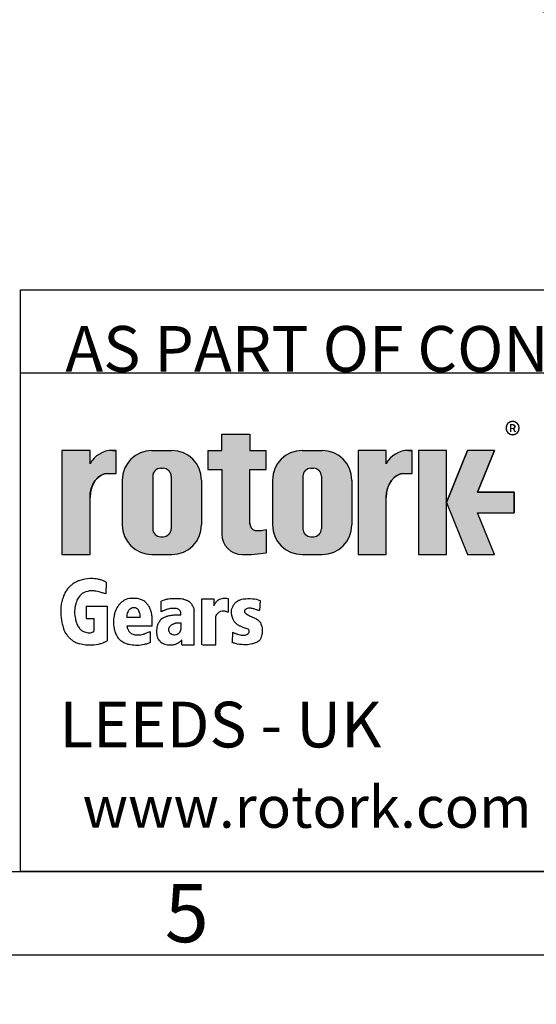
# Model space of a CAD drawing. Units: millimetres. Extents: x 0 to 530, y -59 to 292.
# Drawn here: x 229 to 260, y 2 to 61 of the extents above; entities that cross this region are included whole.
import ezdxf
from ezdxf import colors
from ezdxf.entities.mleader import LeaderData, LeaderLine
from ezdxf.math import Vec2, Vec3

# ---------------------------------------------------------------- set-up
doc = ezdxf.new("R2010")
doc.units = ezdxf.units.MM
for name, color, linetype in [('Default', 7, 'Continuous'), ('IW-00613-3-2', 7, 'Continuous'), ('IW6D248', 7, 'Continuous')]:
    doc.layers.add(name, color=color, linetype=linetype)

# ---------------------------------------------------------------- blocks, each defined once
blk = doc.blocks.new('SE10')
at = {"layer": 'IW-00613-3-2', "color": 7, "linetype": 'Continuous'}
for centre, major_axis, ratio, start_param, end_param in [((277.071301539297, 77.07853594989508), (31.1726851363909, 5.357760348953728e-15), 0.5773502691896258, 3.294462766052495, 6.129985207409097), ((277.071301539297, 78.10865535851266), (-31.21674234772234, 4.933340407781564e-15), 0.5773502691896254, 0.2248257837187264, 2.929532456029974)]:
    blk.add_ellipse(centre, major_axis=major_axis, ratio=ratio, start_param=start_param, end_param=end_param, dxfattribs=at)
blk.add_open_spline([(246.2756571169631, 74.29150057068077), (246.3179780155038, 74.12889247133242), (246.4154023996464, 73.7593426647419), (246.6469149378862, 73.10567405529488), (246.9524615596979, 72.37903845580512), (247.3136614616216, 71.65450756382424), (247.7251074636625, 70.9408020623929), (248.1874425000447, 70.23717739381352), (248.6995486831806, 69.54542848294517), (249.260643662119, 68.86665408234258), (249.8697219627939, 68.20211275263738), (250.5257119347515, 67.55298266746539), (251.2274421828673, 66.9204182301511), (251.9736594398307, 66.30552965331053), (252.7630321208014, 65.7093854078654), (253.5941567480728, 65.13301016986556), (254.4655615777746, 64.57738561345991), (255.3757083346567, 64.04345165109498), (256.3229991192056, 63.53210407958002), (257.3057804873778, 63.0441945764913), (258.3223486583929, 62.58053019216896), (259.3709475545673, 62.14187570978448), (260.4497711360427, 61.72895328705428), (261.5569658012141, 61.34244193162824), (262.6906328941906, 60.9829768497985), (263.848831342943, 60.65114870796226), (265.0295804379671, 60.3475028436164), (266.2308627518766, 60.07253845815985), (267.4506271941716, 59.82670781884763), (268.6867921912049, 59.61041549236675), (269.9372489803783, 59.42401762836168), (271.1998650017738, 59.2678213067185), (272.4724873875208, 59.14208396215431), (273.7529464838034, 59.04701288637135), (275.0390595847408, 58.98276484596634), (276.3286341467552, 58.94944570330495), (277.6194731520021, 58.94711048344861), (278.9093711846595, 58.97576221806516), (280.1961427066399, 59.03535562500181), (281.477539243354, 59.12578299712393), (282.7515780781428, 59.24692763023444), (284.0153370168751, 59.39846619354419), (285.2694651316488, 59.58060787729715), (286.5013638381781, 59.79133768098516), (287.7553157424044, 60.0381522183261), (288.5033558477201, 60.21019102955079), (288.9506195173394, 60.31396484336112)], degree=3, knots=[0, 0, 0, 0, 0.01354393479202949, 0.03629581340618387, 0.0590728493045351, 0.0818772030718027, 0.1047092837925138, 0.1275680144720873, 0.1504511952239462, 0.1733558939535472, 0.1962788086298941, 0.2192165660357564, 0.2421659423780796, 0.2651240070217688, 0.2880882003732945, 0.3110563611412423, 0.33402671840701, 0.3569977891954172, 0.3799682545609546, 0.4029373796680125, 0.4259046445771196, 0.4488697045038178, 0.47183235514528, 0.4947925032728757, 0.5177501423398024, 0.5407053326087812, 0.5636581852062891, 0.5866088494991917, 0.609557503227668, 0.6325043448899917, 0.6554495879437332, 0.6783934564560617, 0.7013361818973736, 0.7242780008261706, 0.7472191532577661, 0.7701598815455392, 0.793100429631571, 0.8160410425443299, 0.8389818903908703, 0.861923213243175, 0.8848652574987547, 0.9078082692249929, 0.930752493441904, 0.9536981730489007, 0.97664554725224, 1, 1, 1, 1], dxfattribs=at)
at = {"layer": 'IW6D248', "color": 7, "linetype": 'Continuous'}
blk.add_ellipse((277.071301539297, 78.17665257128797), major_axis=(-31.24875000000002, 1.902855707794066e-14), ratio=0.5773502691896257, start_param=2.670348499702542e-16, end_param=3.141592653589793, dxfattribs=at)
blk = doc.blocks.new('_DOT')
at = {"color": 0, "linetype": 'ByBlock', "lineweight": -2}
blk.add_line((-0.5, 0), (-1, 0), dxfattribs=at)
at = {"color": 0, "linetype": 'ByBlock', "const_width": 0.5}
blk.add_lwpolyline([(-0.25, 0, 1), (0.25, 0, 1)], format="xyb", close=True, dxfattribs=at)
blk = doc.blocks.new('A3_Frame_Publicity')
at = {"layer": 'Default', "color": 7, "linetype": 'Continuous'}
for p, q in [((215, 4.99999999999999), (215.0000000000001, 35)), ((215.0000000000001, 34.99999999999999), (395.0000000000001, 34.99999999999999)), ((5.000000000000025, 4.999999999999997), (395, 4.999999999999996)), ((2.309263891220326e-14, -3.552713678800501e-15), (399.9999999999999, -2.685351940812097e-15))]:
    blk.add_line(p, q, dxfattribs=at)
at = {"layer": 'Default', "insert": (225.0011511335858, 2.500814174408297), "char_height": 3.5, "width": 3, "attachment_point": 5}
blk.add_mtext('{\\fArial Narrow|b0||i0||c0|p34;\\C7;\\H3.5;\\W1.;5}', dxfattribs=at)
blk = doc.blocks.new('Disclaimer')
at = {"layer": 'Default', "color": 7, "linetype": 'Continuous'}
for p, q in [((0, 0), (0, 4.999999999999997)), ((0, 5), (180, 5))]:
    blk.add_line(p, q, dxfattribs=at)
ml = blk.add_multileader_mtext('Standard', dxfattribs=at)
ml.set_content('{\\pxsm0.9;\\fArial Narrow|b0||i0||c0|p34;\\W1.;AS PART OF CONTINUOUS PRODUCT DEVELOPMENT, ALL DETAILS SUBJECT TO CHANGE WITHOUT PRIOR NOTICE. FOR UP TO DATE DETAILS PLEASE VISIT www.rotork.com\\P}', color=256)
ml.set_leader_properties()
ml.set_arrow_properties(name='DOT')
ml.build(insert=Vec2(0, 0))
ml.multileader.update_dxf_attribs({"leader_type": 0, "dogleg_length": 0, "arrow_head_size": 2.75})
ctx = ml.context
ctx.base_point, ctx.char_height, ctx.arrow_head_size, ctx.landing_gap_size = Vec3(0.694190879860423, 1.183294646531514), 2.75, 2.75, 0.9624999999999999
notes = []
notes.append((ctx, [(0, (0, 0, 0), (0, 0), (1, 0), 1, [])]))
ctx.mtext.insert = Vec3(2.694190879860423, 2.830817169054036)
for ctx, leaders in notes:
    for number, flags, end, landing, length, lines in leaders:
        leader = LeaderData()
        leader.index, (leader.has_last_leader_line, leader.has_dogleg_vector, leader.attachment_direction) = number, flags
        leader.last_leader_point, leader.dogleg_vector, leader.dogleg_length = Vec3(end), Vec3(landing), length
        for number, points, colour, breaks in lines:
            line = LeaderLine()
            line.index, line.vertices, line.color, line.breaks = number, Vec3.list(points), colors.encode_raw_color(colour), breaks
            leader.lines.append(line)
        ctx.leaders.append(leader)
blk = doc.blocks.new('title_block_publicity')
at = {"layer": 'Default', "linetype": 'Continuous'}
h = blk.add_hatch(color=7, dxfattribs=at)
edge = h.paths.add_edge_path()
edge.add_arc((-166.6579864423357, 20.30989188136416), 1.235440999426956, 180, 269.9999999999631)
edge.add_arc((-166.4607108815732, 25.88300188471469), 6.811408400932721, 268.3403376829533, 280.5442930918421)
edge.add_line((-165.214253207818, 19.18661273295284), (-165.214253207818, 20.57411273295276))
edge.add_arc((-166.4607108815727, 27.27050188471435), 6.811408400932379, 277.152857790878, 280.5442930918387, ccw=False)
edge.add_arc((-165.6471983838348, 22.04483870574664), 1.533126352420652, 260.7527490804617, 271.29403243339146, ccw=False)
edge.add_arc((-165.7885858186501, 20.93643140565072), 0.4181856403315436, 176.6071907992164, 255.4613194131075, ccw=False)
edge.add_line((-166.2060384896194, 20.96118008804181), (-166.2060384896195, 24.18569926255176))
edge.add_line((-166.2060384896195, 24.18569926255176), (-165.214253207818, 24.18569926255176))
edge.add_line((-165.214253207818, 24.18569926255176), (-165.2142532078181, 25.34165378041929))
edge.add_line((-165.2142532078181, 25.34165378041929), (-166.2060384896194, 25.34165378041929))
edge.add_line((-166.2060384896194, 25.34165378041929), (-166.2060384896194, 26.31820686505995))
edge.add_line((-166.2060384896194, 26.31820686505995), (-167.8934274417626, 26.31820686505995))
edge.add_line((-167.8934274417626, 26.31820686505995), (-167.8934274417626, 25.34165378041929))
edge.add_line((-167.8934274417626, 25.34165378041929), (-168.7328907519563, 25.34165378041929))
edge.add_line((-168.7328907519563, 25.34165378041929), (-168.7328907519563, 24.18569926255176))
edge.add_line((-168.7328907519563, 24.18569926255176), (-167.8934274417626, 24.18569926255176))
edge.add_line((-167.8934274417626, 24.18569926255176), (-167.8934274417626, 20.30989188136415))
h = blk.add_hatch(color=7, dxfattribs=at)
edge = h.paths.add_edge_path()
edge.add_ellipse((-174.7437059938034, 22.51202262505225), major_axis=(5.383099975330664e-14, 1.43859639851744), ratio=0.7470588235293608, start_angle=2.869863955792601e-12, end_angle=90.00000000000159)
edge.add_line((-175.8184221268135, 22.5120226250522), (-175.8184221268134, 19.07445088193714))
edge.add_line((-175.8184221268134, 19.07445088193714), (-177.5059221268134, 19.07445088193716))
edge.add_line((-177.5059221268134, 19.07445088193716), (-177.5059221268134, 25.34165378041929))
edge.add_line((-177.5059221268134, 25.34165378041929), (-175.8184221268134, 25.34165378041929))
edge.add_line((-175.8184221268134, 25.34165378041929), (-175.8184221268134, 24.53252868910863))
edge.add_arc((-174.4681141057502, 23.81036078768671), 1.531292992732588, 90, 151.8613641236014, ccw=False)
edge.add_line((-174.4681141057502, 25.34165378041929), (-174.2528907519563, 25.34165378041929))
edge.add_line((-174.2528907519563, 25.34165378041929), (-174.2528907519563, 23.95061902356968))
edge.add_line((-174.2528907519563, 23.95061902356968), (-174.7437059938034, 23.9506190235697))
h = blk.add_hatch(color=7, dxfattribs=at)
edge = h.paths.add_edge_path()
edge.add_arc((-170.8891407519563, 23.55701884771689), 1.78125, 0, 90.00000000000092)
edge.add_line((-170.8891407519563, 25.33826884771689), (-172.0966407519563, 25.33826884771691))
edge.add_arc((-172.0966407519563, 23.55701884771689), 1.78125, 90, 180)
edge.add_line((-173.8778907519563, 23.55701884771689), (-173.8778907519563, 20.85570088193717))
edge.add_arc((-172.0966407519563, 20.85570088193718), 1.78125, 180, 270)
edge.add_line((-172.0966407519563, 19.07445088193717), (-170.8891407519563, 19.07445088193716))
edge.add_arc((-170.8891407519563, 20.85570088193718), 1.78125, 270, 360)
edge.add_line((-169.1078907519563, 20.85570088193718), (-169.1078907519563, 23.5570188477169))
edge = h.paths.add_edge_path()
edge.add_line((-170.9360915671219, 20.65693639291898), (-170.9354131966776, 23.78125510646417))
edge.add_arc((-171.4178907519563, 23.78135986482704), 0.4824775780244153, 359.9875596037554, 450)
edge.add_line((-171.4178907519563, 24.26383744285146), (-171.5678907519563, 24.26383744285146))
edge.add_arc((-171.5678907519563, 23.78135986482704), 0.4824775780244153, 90, 180)
edge.add_line((-172.0503683299807, 23.78135986482704), (-172.0503683299808, 20.63135986482702))
edge.add_arc((-171.5678907519563, 20.63135986482702), 0.4824775780244153, 180, 270)
edge.add_line((-171.5678907519563, 20.14888228680261), (-171.4178907519563, 20.14888228680261))
edge.add_arc((-171.4178907519563, 20.63135986482702), 0.4824775780244153, 270, 363.0387201282175)
h = blk.add_hatch(color=7, dxfattribs=at)
edge = h.paths.add_edge_path()
edge.add_arc((-161.850503207818, 23.55701884771689), 1.78125, 0, 90)
edge.add_line((-161.850503207818, 25.33826884771689), (-163.058003207818, 25.33826884771691))
edge.add_arc((-163.058003207818, 23.55701884771689), 1.78125, 90, 180)
edge.add_line((-164.839253207818, 23.55701884771689), (-164.839253207818, 20.85570088193717))
edge.add_arc((-163.058003207818, 20.85570088193718), 1.78125, 180, 270)
edge.add_line((-163.058003207818, 19.07445088193717), (-161.850503207818, 19.07445088193716))
edge.add_arc((-161.850503207818, 20.85570088193718), 1.78125, 270, 360)
edge.add_line((-160.069253207818, 20.85570088193718), (-160.069253207818, 23.5570188477169))
edge = h.paths.add_edge_path()
edge.add_line((-161.8974540229836, 20.65693639291845), (-161.8967756525393, 23.78125510646417))
edge.add_arc((-162.379253207818, 23.78135986482704), 0.4824775780244153, 359.9875596037554, 450)
edge.add_line((-162.379253207818, 24.26383744285146), (-162.529253207818, 24.26383744285146))
edge.add_arc((-162.529253207818, 23.78135986482704), 0.4824775780244153, 90, 180)
edge.add_line((-163.0117307858424, 23.78135986482704), (-163.0117307858424, 20.63135986482702))
edge.add_arc((-162.529253207818, 20.63135986482702), 0.4824775780244153, 180, 270)
edge.add_line((-162.529253207818, 20.14888228680261), (-162.379253207818, 20.14888228680261))
edge.add_arc((-162.379253207818, 20.63135986482702), 0.4824775780244153, 270, 363.0387201281235)
h = blk.add_hatch(color=7, dxfattribs=at)
edge = h.paths.add_edge_path()
edge.add_ellipse((-156.9304556563135, 22.51202262505225), major_axis=(-1.442201239496589e-14, 1.43859639851744), ratio=0.7470588235293608, start_angle=2.26159027193004e-12, end_angle=90.00000000000014)
edge.add_line((-158.0051717893236, 22.51202262505223), (-158.0051717893236, 19.07445088193716))
edge.add_line((-158.0051717893236, 19.07445088193716), (-159.694253207818, 19.07445088193716))
edge.add_line((-159.694253207818, 19.07445088193716), (-159.694253207818, 25.34165378041928))
edge.add_line((-159.694253207818, 25.34165378041928), (-158.0051717893235, 25.34165378041926))
edge.add_line((-158.0051717893235, 25.34165378041926), (-158.0051717893235, 24.53252868910866))
edge.add_arc((-156.6548637682603, 23.81036078768671), 1.531292992732588, 90, 151.8613641235997, ccw=False)
edge.add_line((-156.6548637682603, 25.34165378041929), (-156.4396404144664, 25.34165378041929))
edge.add_line((-156.4396404144664, 25.34165378041929), (-156.4396404144664, 23.9506190235697))
edge.add_line((-156.4396404144664, 23.9506190235697), (-156.9304556563136, 23.9506190235697))
for points in [[(-154.3771404144664, 25.34165378041929), (-156.0646404144664, 25.34165378041926), (-156.0646404144665, 19.07445088193716), (-154.3771404144664, 19.07445088193714)], [(-152.5143915825615, 21.57930108170859), (-150.3016814407845, 21.57930108170859), (-150.3016814407844, 22.83680358064785), (-152.5143915825615, 22.83680358064788), (-151.4923572686852, 25.3416537804193), (-153.1071345407652, 25.34165378041929), (-154.3771404144664, 22.20805233117824), (-153.1071345407652, 19.07445088193719), (-151.4923572686852, 19.07445088193719)]]:
    blk.add_hatch(color=7, dxfattribs=at).paths.add_polyline_path(points)
at = {"color": 7, "linetype": 'Continuous'}
for p, q in [((-167.8934274417626, 25.34165378041929), (-167.8934274417626, 26.31820686505995)), ((-167.8934274417626, 26.31820686505995), (-166.2060384896194, 26.31820686505995)), ((-166.2060384896194, 26.31820686505995), (-166.2060384896194, 25.34165378041929)), ((-175.8184221268134, 25.34165378041929), (-177.5059221268134, 25.34165378041929)), ((-177.5059221268134, 25.34165378041929), (-177.5059221268134, 19.07445088193717)), ((-175.8184221268134, 24.53252868910861), (-175.8184221268134, 25.34165378041928)), ((-174.4681141057502, 25.34165378041929), (-174.2528907519563, 25.34165378041929)), ((-174.2528907519563, 23.9506190235697), (-174.2528907519563, 25.34165378041929)), ((-172.0966407519563, 25.33826884771691), (-170.8891407519563, 25.33826884771691)), ((-168.7328907519563, 25.34165378041929), (-167.8934274417627, 25.34165378041929)), ((-168.7328907519563, 25.34165378041929), (-168.7328907519563, 24.18569926255176)), ((-166.2060384896194, 25.34165378041929), (-165.214253207818, 25.34165378041929)), ((-165.214253207818, 24.18569926255176), (-165.214253207818, 25.34165378041929)), ((-163.058003207818, 25.33826884771691), (-161.850503207818, 25.33826884771691)), ((-158.006753207818, 25.34165378041929), (-159.694253207818, 25.34165378041929)), ((-159.694253207818, 25.34165378041929), (-159.694253207818, 19.07445088193717)), ((-158.0051717893235, 24.53252868910861), (-158.0051717893235, 25.34165378041928)), ((-156.6548637682603, 25.34165378041929), (-156.4396404144664, 25.34165378041929)), ((-156.4396404144664, 23.9506190235697), (-156.4396404144664, 25.34165378041929)), ((-154.3771404144664, 25.34165378041929), (-156.0646404144663, 25.34165378041929)), ((-156.0646404144664, 25.34165378041929), (-156.0646404144664, 19.07445088193717)), ((-154.3771404144664, 22.20805233117823), (-153.1071345407651, 25.34165378041929)), ((-154.3771404144664, 19.07445088193716), (-154.3771404144664, 25.34165378041929)), ((-151.4923572686852, 25.34165378041929), (-153.1071345407653, 25.34165378041929)), ((-151.4923572686852, 25.34165378041929), (-152.5143915825614, 22.83680358064788)), ((-174.7437059938034, 23.9506190235697), (-174.2528907519563, 23.9506190235697)), ((-172.0503683299808, 23.78135986482704), (-172.0503683299808, 20.63135986482702)), ((-171.5678907519563, 24.26383744285146), (-171.4178907519563, 24.26383744285146)), ((-170.9354131739319, 23.78135986482704), (-170.9360996580425, 20.61967266057999)), ((-168.7328907519563, 24.18569926255176), (-167.8934274417627, 24.18569926255176)), ((-167.8934274417626, 24.18569926255176), (-167.8934274417626, 20.30989188136416)), ((-166.2060384896194, 24.18569926255176), (-165.214253207818, 24.18569926255176)), ((-166.2060384896194, 20.9116827232596), (-166.2060384896194, 24.18569926255176)), ((-163.0117307858424, 23.78135986482704), (-163.0117307858424, 20.63135986482702)), ((-162.529253207818, 24.26383744285146), (-162.379253207818, 24.26383744285146)), ((-161.8967756297936, 23.78135986482704), (-161.8974621139043, 20.61967266057999)), ((-156.9304556563135, 23.9506190235697), (-156.4396404144664, 23.9506190235697)), ((-173.8778907519563, 23.55701884771689), (-173.8778907519563, 20.85570088193718)), ((-169.1078907519563, 23.55701884771689), (-169.1078907519563, 20.85570088193718)), ((-164.839253207818, 23.55701884771689), (-164.839253207818, 20.85570088193718)), ((-160.069253207818, 23.55701884771689), (-160.069253207818, 20.85570088193718)), ((-175.8184221268134, 19.07445088193716), (-175.8184221268134, 22.51202262505225)), ((-158.0051717893235, 19.07445088193716), (-158.0051717893235, 22.51202262505225)), ((-152.5143915825615, 22.83680358064788), (-150.3016814407844, 22.83680358064788)), ((-150.3016814407844, 22.83680358064788), (-150.3016814407844, 21.5793010817086)), ((-154.3771404144664, 22.20805233117827), (-153.1071345407651, 19.07445088193719)), ((-152.5143915825615, 21.57930108170859), (-150.3016814407844, 21.57930108170859)), ((-152.5143915825615, 21.57930108170862), (-150.3016814407844, 21.57930108170862)), ((-151.4923572686852, 19.07445088193719), (-152.5143915825615, 21.57930108170862)), ((-171.5678907519563, 20.14888228680261), (-171.4178907519563, 20.14888228680261)), ((-165.214253207818, 20.57411273295281), (-165.214253207818, 19.18455893092939)), ((-162.529253207818, 20.14888228680261), (-162.379253207818, 20.14888228680261)), ((-177.5059221268134, 19.07445088193716), (-175.8184221268134, 19.07445088193716)), ((-172.0966407519563, 19.07445088193716), (-170.8891407519563, 19.07445088193716)), ((-163.058003207818, 19.07445088193716), (-161.850503207818, 19.07445088193716)), ((-159.694253207818, 19.07445088193716), (-158.006753207818, 19.07445088193716)), ((-156.0646404144664, 19.07445088193716), (-154.3771404144664, 19.07445088193716)), ((-153.1071345407652, 19.07445088193719), (-151.4923572686853, 19.07445088193719))]:
    blk.add_line(p, q, dxfattribs=at)
for centre, radius, start, end in [((-174.4681141057502, 23.81036078768671), 1.531292992732588, 90, 151.8613641236009), ((-172.0966407519563, 23.55701884771689), 1.78125, 90, 180), ((-170.8891407519563, 23.55701884771689), 1.78125, 0, 90), ((-163.058003207818, 23.55701884771689), 1.78125, 90, 180), ((-161.850503207818, 23.55701884771689), 1.78125, 0, 90), ((-156.6548637682603, 23.81036078768671), 1.531292992732588, 90, 151.8613641235997), ((-171.5678907519563, 23.78135986482704), 0.4824775780244153, 90, 180), ((-171.4178907519563, 23.78135986482704), 0.4824775780244153, 0, 90), ((-162.529253207818, 23.78135986482704), 0.4824775780244153, 90, 180), ((-162.379253207818, 23.78135986482704), 0.4824775780244153, 0, 90), ((-172.0966407519563, 20.85570088193718), 1.78125, 180, 270), ((-170.8891407519563, 20.85570088193718), 1.78125, 270, 0), ((-165.7885858186501, 20.93643140565074), 0.4181856403315436, 176.6071907992074, 255.4613194131198), ((-163.058003207818, 20.85570088193718), 1.78125, 180, 270), ((-161.850503207818, 20.85570088193718), 1.78125, 270, 0), ((-171.5678907519563, 20.63135986482702), 0.4824775780244153, 180, 270), ((-171.4178907519563, 20.63135986482702), 0.4824775780244153, 270, 0), ((-166.6579864423357, 20.30989188136416), 1.235440999426956, 180, 269.9999999999933), ((-165.6471983838348, 22.04483870574651), 1.533126352420481, 260.752749080466, 271.2940324333916), ((-166.4607108815731, 27.27050188471468), 6.811408400932721, 277.152857790882, 280.5442930918409), ((-162.529253207818, 20.63135986482702), 0.4824775780244153, 180, 270), ((-162.379253207818, 20.63135986482702), 0.4824775780244153, 270, 0), ((-166.4607108815731, 25.88300188471469), 6.811408400932721, 268.3403376829595, 280.5442930918406)]:
    blk.add_arc(centre, radius, start, end, dxfattribs=at)
for centre, major_axis, start_param, end_param in [((-174.7437059938034, 22.51202262505225), (5.383099975330664e-14, 1.43859639851744), 5.008857511288988e-14, 1.570796326794925), ((-156.9304556563135, 22.51202262505225), (-1.442201239496589e-14, 1.43859639851744), 3.947219657625309e-14, 1.570796326794889)]:
    blk.add_ellipse(centre, major_axis=major_axis, ratio=0.7470588235293608, start_param=start_param, end_param=end_param, dxfattribs=at)
at = {"layer": 'Default', "color": 7, "linetype": 'Continuous'}
for p, q in [((-180, -2.842170943040401e-14), (-180, 29.99999999999999)), ((-180, 29.99999999999998), (-2.842170943040401e-14, 30)), ((-174.856439776082, 17.41981948564622), (-174.876119520363, 16.71377937843135)), ((-171.5344124274181, 15.62786775643662), (-171.5472138216717, 16.26515481651488)), ((-169.0994721970432, 16.41832509308966), (-168.3674142977884, 16.41832509308966)), ((-169.0994721970432, 13.64351220676878), (-169.0994721970432, 16.41832509308967)), ((-168.3674142977884, 16.41832509308966), (-168.3674142977884, 15.9951702380291)), ((-167.5117902301544, 16.438680548021), (-167.5117902301544, 15.61188087327394)), ((-165.5872455719455, 16.30467246382254), (-165.6161597116988, 15.69942524436686)), ((-176.0530155641086, 15.96157600481889), (-174.7895759118109, 15.96157600481889)), ((-176.0530155641086, 15.96157600481889), (-176.0530155641086, 15.22982650415781)), ((-174.789575911811, 15.96157600481889), (-174.7913163466393, 13.88057574785948)), ((-169.5619345284102, 13.64351220676878), (-169.5619345284102, 15.73414923705887)), ((-176.0530155641086, 15.22982650415781), (-175.5883026110821, 15.22982650415781)), ((-175.5883026110821, 15.22982650415781), (-175.5863925304197, 14.4592584019147)), ((-173.5985492521138, 15.29844469136913), (-172.8112336759098, 15.29844469136913)), ((-168.2404678412702, 13.64351220676878), (-168.2404678412702, 15.35620640688766)), ((-172.0764933670326, 14.76327020274381), (-173.5985492521138, 14.76327020274381)), ((-172.1994570783383, 14.44752795362443), (-172.2072684273194, 13.76295263316628)), ((-167.2488079630001, 14.40624077821472), (-167.2776535553202, 13.79663726051742)), ((-170.2913795386443, 13.64351220676878), (-170.2913795386443, 13.93980288694736)), ((-170.2913795386443, 13.64351220676878), (-169.5619345284102, 13.64351220676878)), ((-169.0571567115371, 13.64351220676878), (-168.2404678412702, 13.64351220676878)), ((0, -5.329070518200751e-15), (-180.0000000000001, -2.788047570589924e-14))]:
    blk.add_line(p, q, dxfattribs=at)
at = {"layer": 'Default', "color": 7, "linetype": 'Continuous', "const_width": 0.00013}
for points in [[(-167.8934274417626, 20.30989188136416, 0.4142135623729064), (-166.6579864423365, 19.0744508819372, 0.05330018873424419), (-165.214253207818, 19.18661273295282), (-165.214253207818, 20.57411273295276, -0.01479900833071833), (-165.6125754747164, 20.51210335133909, -0.04602748775235393), (-165.8935644432064, 20.5316367439199, -0.3583183191890609), (-166.2060384896194, 20.96118008804181), (-166.2060384896195, 24.18569926255176), (-165.214253207818, 24.18569926255176), (-165.2142532078181, 25.34165378041929), (-166.2060384896194, 25.34165378041929), (-166.2060384896194, 26.31820686505995), (-167.8934274417626, 26.31820686505995), (-167.8934274417626, 25.34165378041929), (-168.7328907519563, 25.34165378041929), (-168.7328907519563, 24.18569926255176), (-167.8934274417626, 24.18569926255176), (-167.8934274417626, 20.30989188136415)], [(-169.1078907519563, 23.55701884771689, 0.4142135623730997), (-170.8891407519563, 25.33826884771691), (-172.0966407519563, 25.33826884771689, 0.414213562373095), (-173.8778907519563, 23.55701884771689), (-173.8778907519563, 20.85570088193718, 0.414213562373095), (-172.0966407519563, 19.07445088193716), (-170.8891407519563, 19.07445088193718, 0.414213562373095), (-169.1078907519563, 20.85570088193718), (-169.1078907519563, 23.55701884771686)], [(-160.069253207818, 23.55701884771689, 0.414213562373095), (-161.850503207818, 25.33826884771691), (-163.058003207818, 25.33826884771689, 0.414213562373095), (-164.839253207818, 23.55701884771689), (-164.839253207818, 20.85570088193718, 0.414213562373095), (-163.058003207818, 19.07445088193716), (-161.850503207818, 19.07445088193718, 0.414213562373095), (-160.069253207818, 20.85570088193718), (-160.069253207818, 23.55701884771691)], [(-170.9360915671219, 20.65693639291972, -0.4298340543234243), (-171.4178907519563, 20.14888228680261), (-171.5678907519563, 20.14888228680261, -0.414213562373095), (-172.0503683299808, 20.63135986482702), (-172.0503683299807, 23.78135986482704, -0.414213562373095), (-171.5678907519563, 24.26383744285146), (-171.4178907519563, 24.26383744285146, -0.4143407574858153), (-170.9354132194234, 23.78115034810157), (-170.9360915671219, 20.65693639291973)], [(-161.8974540229836, 20.65693639291893, -0.4298340543229386), (-162.379253207818, 20.14888228680261), (-162.529253207818, 20.14888228680261, -0.414213562373095), (-163.0117307858424, 20.63135986482702), (-163.0117307858424, 23.78135986482704, -0.414213562373095), (-162.529253207818, 24.26383744285146), (-162.379253207818, 24.26383744285146, -0.4143407574858413), (-161.8967756752851, 23.78115034810157), (-161.8974540229836, 20.65693639291894)]]:
    blk.add_lwpolyline(points, format="xyb", close=True, dxfattribs=at)
at = {"layer": 'Default', "color": 7, "linetype": 'Continuous'}
for points in [[(-175.8184221268134, 22.51202262505225), (-175.8004801369161, 22.77379401691559), (-175.7429644812392, 23.04156234854127), (-175.6432385729671, 23.29923660550572), (-175.5036450593054, 23.52926389383446), (-175.3318011439068, 23.71612135306665), (-175.2373173027649, 23.78990479813816), (-175.1393033166452, 23.8496127263443), (-174.9392646218425, 23.92660218669919), (-174.7437059938034, 23.95061902356969), (-174.7437059938035, 23.95061902356968), (-174.2528907519563, 23.95061902356968), (-174.2528907519563, 25.34165378041929), (-174.4681141057502, 25.3416537804193, 0.2766732169143303), (-175.8184221268134, 24.5325286891086), (-175.8184221268134, 25.34165378041929), (-177.5059221268134, 25.34165378041929), (-177.5059221268134, 19.07445088193716), (-175.8184221268134, 19.07445088193714), (-175.8184221268135, 22.51202262505204, 0.2766732169143303)], [(-158.0051717893235, 22.51202262505224), (-157.9872297994262, 22.77379401691557), (-157.9297141437493, 23.04156234854124), (-157.8299882354771, 23.29923660550569), (-157.6903947218155, 23.52926389383444), (-157.518550806417, 23.71612135306664), (-157.4240669652752, 23.78990479813815), (-157.3260529791553, 23.84961272634429), (-157.1260142843526, 23.92660218669918), (-156.9304556563136, 23.95061902356969), (-156.9304556563135, 23.9506190235697), (-156.4396404144664, 23.9506190235697), (-156.4396404144664, 25.34165378041929), (-156.6548637682603, 25.3416537804193, 0.2766732169143225), (-158.0051717893235, 24.53252868910864), (-158.0051717893235, 25.34165378041926), (-159.694253207818, 25.34165378041929), (-159.694253207818, 19.07445088193716), (-158.0051717893236, 19.07445088193716), (-158.0051717893236, 22.51202262505278, 0.2766732169143225)]]:
    blk.add_lwpolyline(points, format="xyb", close=True, dxfattribs=at)
for points in [[(-154.3771404144664, 25.34165378041929), (-156.0646404144664, 25.34165378041926), (-156.0646404144665, 19.07445088193716), (-154.3771404144664, 19.07445088193714), (-154.3771404144664, 25.34165378041929)], [(-152.5143915825615, 21.57930108170859), (-150.3016814407845, 21.57930108170859), (-150.3016814407844, 22.83680358064785), (-152.5143915825615, 22.83680358064788), (-151.4923572686852, 25.3416537804193), (-153.1071345407652, 25.34165378041929), (-154.3771404144664, 22.20805233117824), (-153.1071345407652, 19.07445088193719), (-151.4923572686852, 19.07445088193719), (-152.5143915825615, 21.57930108170859)]]:
    blk.add_lwpolyline(points, close=True, dxfattribs=at)
for points, knots in [([(-174.856439776082, 17.41981948564622), (-174.97362809807, 17.47666120639756), (-175.1998051785214, 17.55547156879121), (-175.3890861821087, 17.59770584164393), (-175.7762536658203, 17.66795892576431), (-176.3636717578323, 17.5518622100243), (-176.6229877656052, 17.44947218113382), (-176.7422268613759, 17.38588699099516), (-176.9219974422848, 17.26333525377516), (-177.0996183583944, 17.09541686786894), (-177.2972361564168, 16.84640930651777), (-177.3719613855949, 16.68455793313777), (-177.4582207082623, 16.42913599969774), (-177.568147757911, 16.12793286404478), (-177.6058683947344, 15.59046757577157), (-177.5471024337399, 15.0986207460604), (-177.4482390616478, 14.72877850788184), (-177.3532368174579, 14.42300285587105), (-177.273818855996, 14.32271771474603), (-177.1042288506415, 14.09620307278009), (-176.9456721749161, 13.96099121921437), (-176.8090204053647, 13.84735006076753), (-176.6642121360656, 13.7859084834574), (-176.3037902320287, 13.64959785122405), (-175.7154372350534, 13.63116730987797), (-175.2676403356916, 13.67472821025934), (-175.0162202539627, 13.78193092931769), (-174.8976229507962, 13.8231270646454), (-174.7913163466393, 13.88057574785948)], [0, 0, 0, 0, 0.01915768579178808, 0.05339714475941056, 0.1138772742654149, 0.1803706939460574, 0.206264772070759, 0.240510697305182, 0.2704280478768339, 0.2929322295226058, 0.3159101314649009, 0.3618708188098817, 0.3865715736013211, 0.4135986820882857, 0.4999290021922927, 0.5736358033339956, 0.605849898476739, 0.6310382466224385, 0.6783672523795704, 0.7008766296572367, 0.7243329295224292, 0.751940446140928, 0.7712215379206857, 0.7975154290425459, 0.8755280129525037, 0.948269496864778, 0.9819639762039957, 1, 1, 1, 1]), ([(-174.8761195078673, 16.71377937930253), (-174.9916247967111, 16.73916691616612), (-175.1907799932992, 16.80039723417963), (-175.4251192848998, 16.86364273666542), (-175.7354815999641, 16.90937538072833), (-176.0341042467231, 16.84974340252374), (-176.368954227067, 16.71620425139963), (-176.5822757056511, 16.38932559986555), (-176.6553975101985, 16.19030572251434), (-176.7206102708315, 15.94307338662231), (-176.7729265524626, 15.59676177539697), (-176.7055968262138, 15.23293576281691), (-176.6499270617009, 15.00382784046817), (-176.5604388819313, 14.79207828011144), (-176.478472582509, 14.65407240006373), (-176.3445080741733, 14.50778533339585), (-176.2031004029168, 14.42178317584051), (-175.8542690545013, 14.34921963713515), (-175.660319699409, 14.39854192079234), (-175.6061215221126, 14.4351213269643), (-175.5863925304197, 14.4592584019147)], [0, 0, 0, 0, 0.02996528695215249, 0.09514564189975747, 0.1446713627685157, 0.1941970836372708, 0.2944790252471003, 0.3694974920955847, 0.4156997548562563, 0.4687642157695842, 0.5535816763424176, 0.6392352541612676, 0.700434605632197, 0.734676249619117, 0.7905875696221351, 0.8114143214976425, 0.8805685173599551, 0.9327085646884099, 0.9817765921089322, 1, 1, 1, 1]), ([(-172.0764933670326, 14.76327020274381), (-172.0746908487873, 14.85317323925543), (-172.0698561740315, 15.03758840827637), (-172.0767418121951, 15.28028989620134), (-172.1062819648177, 15.48786780265511), (-172.1367817538046, 15.62621658904084), (-172.1791141848603, 15.7773360705553), (-172.244167669098, 15.91943745448621), (-172.3219616018897, 16.02185131375194), (-172.3917990686029, 16.11665747636485), (-172.4780313291742, 16.21345217735707), (-172.5634933979618, 16.28709639490183), (-172.6607451107746, 16.33559206728825), (-172.8727464258237, 16.41952188705271), (-173.1997465030312, 16.44841636958148), (-173.5754065435243, 16.42019751740271), (-173.813793405878, 16.29870169839981), (-173.9113071953603, 16.21747557348187), (-174.0025671749968, 16.13013511451962), (-174.0583498302221, 16.06119277954053), (-174.1709941788716, 15.93438118048709), (-174.231521661247, 15.81021271020054), (-174.2747499825937, 15.71196610928988), (-174.3366355339811, 15.57147259331802), (-174.377547143244, 15.36975074924085), (-174.3966460888529, 15.21719188398171), (-174.4136982381108, 15.02547067974946), (-174.3932619941336, 14.68057850045287), (-174.3236119335095, 14.46474110576678), (-174.2947951796973, 14.34075932292268), (-174.2383659003145, 14.23095235868663), (-174.1850622870671, 14.13940378253553), (-174.1309272713214, 14.05114214106241), (-174.0345504187374, 13.95552014502889), (-173.9594271239484, 13.89191254479327), (-173.8403617611826, 13.81285930517424), (-173.7174630346982, 13.74278341909595), (-173.5798023812081, 13.6994032332706), (-173.2938857496125, 13.63999586707585), (-172.9113879353126, 13.60945208292744), (-172.6441626151478, 13.64906277931975), (-172.4265887524393, 13.70926483232465), (-172.3018390217622, 13.7404152763491), (-172.2413097079344, 13.76642359887632), (-172.2072684273193, 13.78685199968244)], [0, 0, 0, 0, 0.03717661623884972, 0.0792665892054594, 0.0977768756314639, 0.117750454788808, 0.1345664892154138, 0.1600234392038755, 0.1729665482107658, 0.1868481250934955, 0.2002063794745124, 0.223057763957308, 0.2393081596692372, 0.2550144010562208, 0.3130547281072565, 0.3753828861687296, 0.3940129462859707, 0.4187610535170447, 0.430038679184215, 0.4415601975818911, 0.4622449431918818, 0.4816172499924831, 0.4927095764739444, 0.5152132215948683, 0.5425968816088701, 0.5748682252680762, 0.5996877204376937, 0.6444246400497133, 0.6666064237131697, 0.680951693973517, 0.7006749790186193, 0.7123108506355914, 0.7275670606160082, 0.7438187278074225, 0.75853031924328, 0.7765029173254818, 0.7927196158541264, 0.8188226256584187, 0.8336255793835401, 0.8771701936370668, 0.9447229529798211, 0.9668345110919547, 0.9823672912021985, 1, 1, 1, 1]), ([(-171.5472138216717, 16.26515481651488), (-171.5245183937612, 16.27685513493079), (-171.484172130238, 16.29578632618975), (-171.4001068231087, 16.32942260987064), (-171.2874688206892, 16.36536166009143), (-171.1759212144795, 16.3975534459168), (-170.9981471190487, 16.42544909289484), (-170.6620984059799, 16.44574755008896), (-170.3647923738638, 16.4309655804297), (-170.1782701518545, 16.39597104068956), (-170.0723524398237, 16.35381722333861), (-169.9946869651951, 16.32442996596865), (-169.9183057606536, 16.286299939922), (-169.8470574098721, 16.24037758665606), (-169.7851760609826, 16.18780353906511), (-169.7018333265076, 16.08887888755213), (-169.6157388212192, 15.93857586061788), (-169.5641330761687, 15.78395391239494), (-169.5619345284102, 15.73414923705886)], [0, 0, 0, 0, 0.02452665150536923, 0.0630559871394904, 0.1081232218267297, 0.152660281163101, 0.1894227007993245, 0.3642922521064253, 0.5677654773067526, 0.5996373710346435, 0.6491806024567829, 0.6861706579833131, 0.7206061479092847, 0.7441447040152256, 0.7736830361048066, 0.8301410875143553, 0.9200833089278359, 1, 1, 1, 1]), ([(-168.3674142977884, 15.99517023802911), (-168.3599585885254, 16.01640057137655), (-168.3375478510381, 16.05895869710549), (-168.3068943292733, 16.12271769839916), (-168.2541415400364, 16.19049230562644), (-168.2213306839168, 16.22604350263812), (-168.1748353099374, 16.27669310332274), (-168.1026903652881, 16.34505246422337), (-168.0023294604211, 16.40112773564125), (-167.8364788834826, 16.44599938404579), (-167.6890370104674, 16.45817522867989), (-167.5702838468433, 16.44983461977298), (-167.5117902301544, 16.438680548021)], [0, 0, 0, 0, 0.09028379968562494, 0.180503748156506, 0.226172134137571, 0.2693033875641279, 0.3238664862627303, 0.3687170771141975, 0.4575167165218101, 0.6141011712133705, 0.8441593880196607, 1, 1, 1, 1]), ([(-167.2488079630001, 14.40624077821472), (-167.2195372656216, 14.39767595210583), (-167.177740101984, 14.37627541058619), (-167.0866260076157, 14.3354379944187), (-167.0223049862654, 14.31073169595451), (-166.9230561940587, 14.27401937490771), (-166.86575748304, 14.2544034361938), (-166.6168123904458, 14.21082589610782), (-166.4447527714542, 14.23476788862546), (-166.3488846654845, 14.27522756012517), (-166.2586925954598, 14.36073606677281), (-166.227043592524, 14.45129329378524), (-166.2486204465907, 14.57199749998482), (-166.3545491502031, 14.5986410816047), (-166.477102104993, 14.64556109285169), (-166.6192345392325, 14.70121194664769), (-166.7378780005083, 14.74433197733923), (-166.849496354295, 14.7937983223247), (-166.9561810181271, 14.85369691357126), (-167.028159629186, 14.9185937797793), (-167.1093892658567, 15.00108486171903), (-167.1776286076026, 15.10821244923732), (-167.248985403747, 15.26706828902199), (-167.3266778989872, 15.55226475155719), (-167.3101471475954, 15.72782347086535), (-167.2549904748254, 15.89533224399041), (-167.1857825346642, 16.02663823242153), (-167.0865395363182, 16.18186322594966), (-166.9980189666173, 16.24183773515389), (-166.8521622792101, 16.33114237073095), (-166.5149042330772, 16.45387040049642), (-165.8600654114156, 16.43565162492602), (-165.6452596317427, 16.3313593746), (-165.5872455719455, 16.30467246382253)], [0, 0, 0, 0, 0.0237666951815208, 0.04025672378171809, 0.05639445479978997, 0.07993334892375294, 0.1176727553288579, 0.1347092071542238, 0.1674597400408825, 0.191864005040614, 0.2011971785693226, 0.2197718933477097, 0.2417971391269754, 0.2695777088597532, 0.2939819738594848, 0.3198673204823575, 0.3542534993406458, 0.3710333678489305, 0.3900834254487341, 0.4159345367820613, 0.4442407327271235, 0.46217224468608, 0.5015397283747719, 0.5359989928591452, 0.5844438313095852, 0.6228895966502322, 0.6666492248297899, 0.6811810480488042, 0.7149151940771091, 0.748803817611541, 0.787747713982585, 0.9716274781445691, 1, 1, 1, 1]), ([(-173.5985492521138, 15.29844469136913), (-173.5927639075411, 15.41215562115691), (-173.5545915259073, 15.58747430572161), (-173.4611932946094, 15.76091551832266), (-173.3569016212399, 15.85407896325714), (-173.1759702191314, 15.91126374674055), (-173.0511064855995, 15.8812421973313), (-172.921489292912, 15.77490171217165), (-172.8226392163029, 15.51708020905886), (-172.8231187809275, 15.42019280990475), (-172.8112336759098, 15.29844469136912)], [0, 0, 0, 0, 0.1947592854812082, 0.31474437821458, 0.4180310868116828, 0.5107200829661548, 0.6305361825273043, 0.6967691480617555, 0.7582421849205999, 1, 1, 1, 1]), ([(-170.3574435649231, 15.42951729863068), (-170.4934675217981, 15.42787863745525), (-170.6534098950517, 15.42855811291922), (-170.8958578284362, 15.41880776092054), (-171.0802325835345, 15.37921447734791), (-171.2394508010024, 15.33661761252745), (-171.3410289986066, 15.29357053238739), (-171.4637405841181, 15.23204311858921), (-171.549935818753, 15.17269735329299), (-171.623878574597, 15.08058568176061), (-171.7000759582749, 14.96463071605161), (-171.8027976029395, 14.76092489240276), (-171.8240518297771, 14.41708829179539), (-171.8039314494636, 14.1851787383473), (-171.7384067559608, 14.01799203762696), (-171.685843338522, 13.93553909187974), (-171.6256569120638, 13.87036751262434), (-171.5490554051852, 13.80222010428741), (-171.4294900582432, 13.7241944902671), (-171.3021358823884, 13.65185027462608), (-170.9889586315386, 13.62938567186807), (-170.7362032343939, 13.65055323892372), (-170.6309084607715, 13.70861929894523), (-170.5517667243499, 13.74017139965224), (-170.484230065635, 13.77744561681277), (-170.4047902098185, 13.82842780854166), (-170.348924999025, 13.86813752818799), (-170.2913795149918, 13.93980291667968)], [0, 0, 0, 0, 0.09094911758356906, 0.1280575415236314, 0.1937525155044632, 0.2112297314918435, 0.2478952008116878, 0.2753271700042214, 0.3049085367668734, 0.3335069616801838, 0.3555750433356665, 0.4014062610503449, 0.4802057938749074, 0.5784847957509754, 0.5981262746216574, 0.6262687592090087, 0.6439525078116346, 0.6668978065223123, 0.6946750523262963, 0.7351024961166805, 0.8059436545924458, 0.8742980356556174, 0.905405049425523, 0.9252990883678315, 0.9355826293172154, 0.9615876890379902, 1, 1, 1, 1]), ([(-170.3574435649231, 15.42951729863068), (-170.3591943475664, 15.48340387831994), (-170.3570285159637, 15.60622159031869), (-170.378030406351, 15.64404419124462), (-170.4094032255475, 15.71934221383457), (-170.484352540921, 15.77786187718722), (-170.6015686952172, 15.8299099792251), (-170.7910609494419, 15.83801640552742), (-171.0097639274917, 15.82663745031059), (-171.157896202916, 15.78480303195314), (-171.2493854425381, 15.75489799759483), (-171.3441435006925, 15.71345648830873), (-171.424184898694, 15.67722938627848), (-171.4994142249209, 15.64337417668579), (-171.534412427418, 15.62786775643663)], [0, 0, 0, 0, 0.08581194628716374, 0.1420485372611097, 0.1979656550937639, 0.2576385715811699, 0.3102831989164344, 0.4877669712630579, 0.6703402465738083, 0.7432323761238285, 0.8153552897442669, 0.8609951598232447, 0.9211744697751455, 1, 1, 1, 1]), ([(-168.2404678412702, 15.35620640688766), (-168.2323123689688, 15.38812198253159), (-168.2052100388845, 15.45123302344336), (-168.1401451374128, 15.53415467092287), (-168.0979754191956, 15.57260145789393), (-168.0288033250244, 15.62926070948298), (-167.9413274515441, 15.6774976571212), (-167.8024791606429, 15.70502656313648), (-167.6508500986397, 15.66640921600396), (-167.5812103451621, 15.6427803718582), (-167.5117902301544, 15.61188087327393)], [0, 0, 0, 0, 0.1233889702671006, 0.194653647927079, 0.2988985015730042, 0.362951940035683, 0.470340558613867, 0.6288699772100264, 0.7698504795553136, 1, 1, 1, 1]), ([(-165.6161597116988, 15.69942524436686), (-165.65026771678, 15.70264394291674), (-165.7303317342798, 15.72697235945746), (-165.8133283041073, 15.76250425156438), (-165.9143707694186, 15.79597472180232), (-165.9994887875906, 15.81664009051094), (-166.1255998820685, 15.84479180328261), (-166.2780841848077, 15.86107758375664), (-166.4504912263552, 15.7967200452082), (-166.5296790421616, 15.72384321548628), (-166.5331850510453, 15.63225132855015), (-166.4919412341433, 15.5534534615643), (-166.3902602158895, 15.47506757495586), (-166.2575119954805, 15.40539439911047), (-166.107080007921, 15.33810265497713), (-165.9643141350142, 15.27588048878261), (-165.8319300438394, 15.21798527835298), (-165.741768625841, 15.17061443611956), (-165.6210094865337, 15.05303491082718), (-165.5358059869822, 14.92827584147052), (-165.5271736200581, 14.86105531973429), (-165.4669756037229, 14.68534375379059), (-165.4429708999172, 14.49224029224346), (-165.4786178482139, 14.26511854894181), (-165.5236787135162, 14.08678157186725), (-165.5665059622179, 13.97764960066327), (-165.6424997297417, 13.89742311833329), (-165.725661619984, 13.83356677170149), (-165.8108154725025, 13.7856051993109), (-165.9281262372877, 13.74217639197353), (-166.1156443618048, 13.66838934449789), (-166.4793812525156, 13.63463137014018), (-166.8539660232622, 13.65903962982989), (-167.0714583022372, 13.71815299056137), (-167.1763149134932, 13.75206955115538), (-167.2807592793814, 13.80388394999349)], [0, 0, 0, 0, 0.02328904256576098, 0.03830921889144379, 0.06103526869630487, 0.07818679446193925, 0.1053488946276788, 0.1572344455390147, 0.1695193244631331, 0.188549239244036, 0.1997054350335918, 0.2162550790699558, 0.2417204569137195, 0.2721871419067007, 0.3008538890707042, 0.3384782021400575, 0.3654652187383504, 0.3976766569235812, 0.4204992800762671, 0.428474125341009, 0.4623305481779355, 0.4873266670707915, 0.546921001881777, 0.6027193163021188, 0.6136700917461663, 0.6459865086369376, 0.6681468756079891, 0.6868063592299174, 0.7013618974384821, 0.7183152082828499, 0.7590340607294721, 0.834763512864377, 0.9398261585092639, 0.975044239199368, 1, 1, 1, 1]), ([(-170.3574637388328, 14.96690639448258), (-170.4279633444248, 14.96658645836042), (-170.516101509752, 14.96733228363906), (-170.6334661229257, 14.96962899719887), (-170.7165989441543, 14.94068203728409), (-170.7727527303834, 14.92154365229853), (-170.8412476437782, 14.88535955314623), (-170.9169778884438, 14.8421567885064), (-170.9808490080671, 14.78506742170857), (-171.042117652986, 14.7148548464024), (-171.0754431374541, 14.62221643787236), (-171.0916579722841, 14.5325669289461), (-171.0698024802633, 14.43554634693755), (-171.0267480642748, 14.36124328497518), (-170.9571837830048, 14.28026269964506), (-170.8390639250107, 14.23389156618581), (-170.6741336230311, 14.22832246263945), (-170.5995549626708, 14.24652277878671), (-170.5329986550288, 14.29377709229539), (-170.5013224957508, 14.31778945830932), (-170.4333867938427, 14.39326071070413), (-170.3995775178669, 14.45485829092614), (-170.3911590728157, 14.47119318107447), (-170.3507217600978, 14.57147545351416), (-170.3584469815363, 14.73505089768518), (-170.357367919075, 14.86977279839061), (-170.3574637388328, 14.96690639448258)], [0, 0, 0, 0, 0.08199713572808605, 0.1229957035921319, 0.1438109584130206, 0.1819176953632336, 0.2097930466666997, 0.2412712184713602, 0.2824286814451076, 0.3109978568775591, 0.355945510284138, 0.3905828075905116, 0.4374465709729793, 0.4684772337534176, 0.5045906093496333, 0.5574568579812186, 0.5936390210218567, 0.6652260493085125, 0.6885748801901725, 0.7136688901212348, 0.7327548563421188, 0.7719710276010396, 0.8104107226556353, 0.8320603794392412, 0.9022310052065469, 1, 1, 1, 1]), ([(-173.5985492521138, 14.76327020274381), (-173.5905179090777, 14.71134046151196), (-173.5752934180924, 14.65220850535651), (-173.5479931032703, 14.58493163774861), (-173.5233215797646, 14.51574442148044), (-173.475054101395, 14.44979243778539), (-173.4110387541591, 14.3881511362165), (-173.3574913735637, 14.32325319120122), (-173.2298753862387, 14.27136095640494), (-173.1073619291911, 14.24887216661497), (-172.9538994558195, 14.23800566118668), (-172.7759882862092, 14.24581770046196), (-172.6524675553627, 14.26917531697876), (-172.5612893307939, 14.29431427628243), (-172.4893549290598, 14.31912816612108), (-172.4106196849154, 14.35376660190471), (-172.2707324769757, 14.41905365964955), (-172.2296068766885, 14.43817332374687), (-172.1993926917853, 14.44754793789554)], [0, 0, 0, 0, 0.04813444951747203, 0.1068851608772251, 0.1656358722369741, 0.1977414098165661, 0.24936369094716, 0.3048017960788202, 0.3731919770967533, 0.4337186086956025, 0.5230251963481577, 0.6294894549055325, 0.7221327387774289, 0.7602695928443932, 0.7935324559233873, 0.844099787991537, 0.8877842788292507, 1, 1, 1, 1])]:
    blk.add_open_spline(points, degree=3, knots=knots, dxfattribs=at)
at = {"layer": 'Default'}
for s, insert, char_height, width, attachment_point in [('{\\fSolid Edge ISO|b0||i0||c0|p34;\\C7;\\H1.5;\\W1.;®}', (-150.878747062832, 27.00430669844718), 1.5, 1.670464545454558, 1), ('{\\fArial Narrow|b1||i0||c0|p34;\\C7;\\H2.5;\\W1.;www.rotork.com}', (-162.759715679606, 5.135460549716715), 2.5, 25.39125573387488, 2)]:
    blk.add_mtext(s, dxfattribs=dict(at, insert=insert, char_height=char_height, width=width, attachment_point=attachment_point))
at = {"layer": 'Default', "color": 7, "linetype": 'Continuous'}
ml = blk.add_multileader_mtext('Standard', dxfattribs=at)
ml.set_content('{\\pxsm0.9;\\fArial Narrow|b0||i0||c0|p34;\\W1.;LEEDS - UK\\P}', color=256)
ml.set_leader_properties()
ml.set_arrow_properties(name='DOT')
ml.build(insert=Vec2(0, 0))
ml.multileader.update_dxf_attribs({"leader_type": 0, "dogleg_length": 0, "arrow_head_size": 2.75})
ctx = ml.context
ctx.base_point, ctx.char_height, ctx.arrow_head_size, ctx.landing_gap_size = Vec3(-179.6717057252897, 8.821861014891027), 2.75, 2.75, 0.9624999999999999
notes = []
notes.append((ctx, [(0, (0, 0, 0), (0, 0), (1, 0), 1, [])]))
ctx.mtext.insert = Vec3(-177.6717057252897, 10.22025941328943)
for ctx, leaders in notes:
    for number, flags, end, landing, length, lines in leaders:
        leader = LeaderData()
        leader.index, (leader.has_last_leader_line, leader.has_dogleg_vector, leader.attachment_direction) = number, flags
        leader.last_leader_point, leader.dogleg_vector, leader.dogleg_length = Vec3(end), Vec3(landing), length
        for number, points, colour, breaks in lines:
            line = LeaderLine()
            line.index, line.vertices, line.color, line.breaks = number, Vec3.list(points), colors.encode_raw_color(colour), breaks
            leader.lines.append(line)
        ctx.leaders.append(leader)

msp = doc.modelspace()

# ---------------------------------------------------------------- block references
at = {"layer": 'Default', "color": 7}
for name, p in [('A3_Frame_Publicity', (14, 5)), ('title_block_publicity', (409.0000000000001, 9.999999999999995)), ('Disclaimer', (229.0007723168076, 39.99417961303902))]:
    msp.add_blockref(name, p, dxfattribs=at)
at = {"layer": 'Default'}
msp.add_blockref('SE10', (0, 0), dxfattribs=at)

doc.saveas('drawing.dxf')
